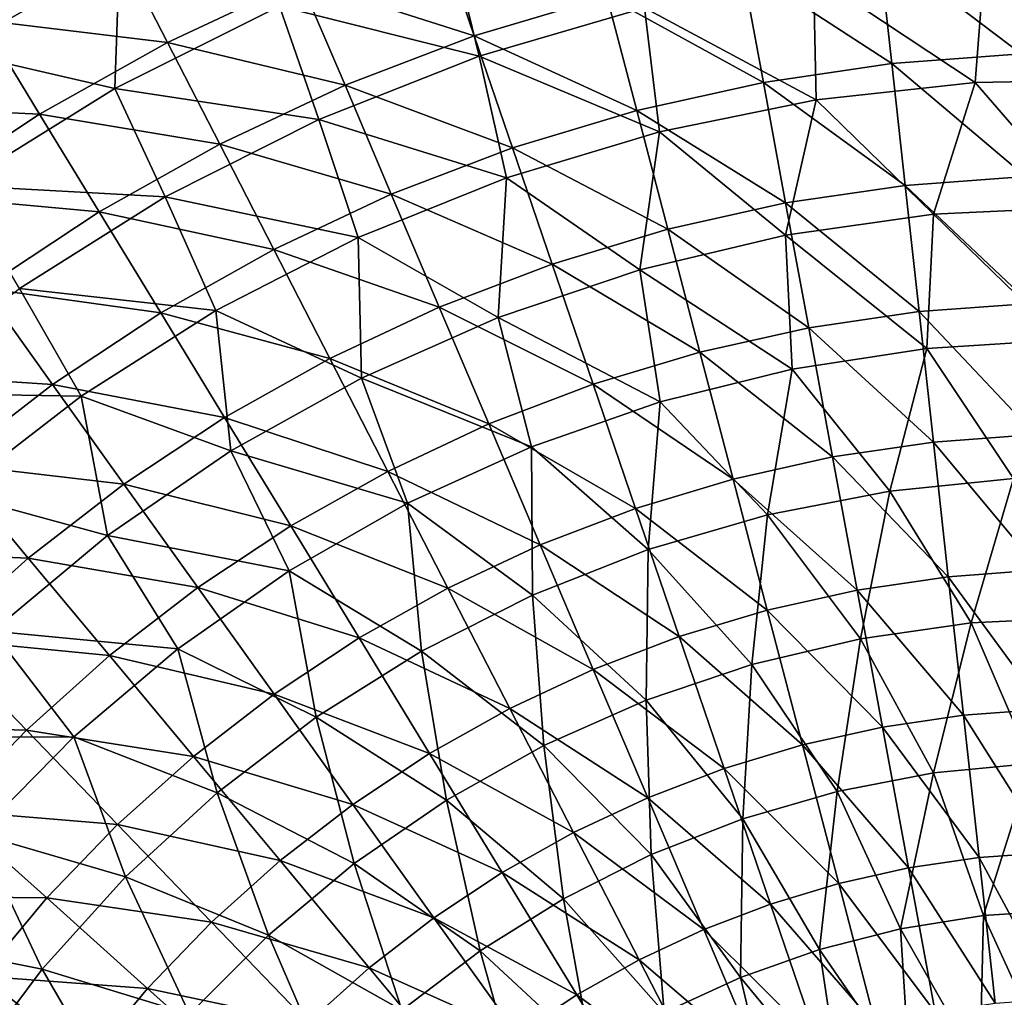
# Model space of a CAD drawing. Units: millimetres. Extents: x -210 to 210, y -210 to 210.
# Drawn here: x -69 to -5, y 54 to 117 of the extents above; entities that cross this region are included whole.
import ezdxf

# ---------------------------------------------------------------- set-up
doc = ezdxf.new("R2010")
doc.units = ezdxf.units.MM
doc.header["$LTSCALE"] = 52.148148
doc.layers.add('12', color=7, linetype='CONTINUOUS')
doc.layers.add('15', color=7, linetype='CONTINUOUS')

msp = doc.modelspace()

# ---------------------------------------------------------------- linework, layer by layer
at = {"layer": '12', "linetype": 'Continuous'}
for points in [[(-41.004, 121.985, 32.632), (-39.184, 114.467, 26.276), (-52.079, 117.684, 32.632), (-41.004, 121.985, 32.632)], [(-28.512, 117.58, 26.276), (-39.184, 114.467, 26.276), (-41.004, 121.985, 32.632), (-28.512, 117.58, 26.276)], [(-62.402, 120.969, 39.305), (-73.162, 114.782, 39.305), (-76.511, 121.123, 46.266), (-62.402, 120.969, 39.305)], [(-62.402, 120.969, 39.305), (-62.71, 112.38, 32.632), (-73.162, 114.782, 39.305), (-62.402, 120.969, 39.305)], [(-52.079, 117.684, 32.632), (-62.71, 112.38, 32.632), (-62.402, 120.969, 39.305), (-52.079, 117.684, 32.632)], [(-6.539, 120.811, 26.276), (-7.166, 112.769, 20.269), (-17.6, 119.701, 26.276), (-6.539, 120.811, 26.276)], [(3.154, 112.953, 20.269), (-7.166, 112.769, 20.269), (-6.539, 120.811, 26.276), (3.154, 112.953, 20.269)], [(4.576, 120.901, 26.276), (3.154, 112.953, 20.269), (-6.539, 120.811, 26.276), (4.576, 120.901, 26.276)], [(-17.6, 119.701, 26.276), (-17.425, 111.645, 20.269), (-28.512, 117.58, 26.276), (-17.6, 119.701, 26.276)], [(-7.166, 112.769, 20.269), (-17.425, 111.645, 20.269), (-17.6, 119.701, 26.276), (-7.166, 112.769, 20.269)], [(-52.079, 117.684, 32.632), (-49.524, 110.387, 26.276), (-62.71, 112.38, 32.632), (-52.079, 117.684, 32.632)], [(-39.184, 114.467, 26.276), (-49.524, 110.387, 26.276), (-52.079, 117.684, 32.632), (-39.184, 114.467, 26.276)], [(-28.512, 117.58, 26.276), (-27.54, 109.59, 20.269), (-39.184, 114.467, 26.276), (-28.512, 117.58, 26.276)], [(-17.425, 111.645, 20.269), (-27.54, 109.59, 20.269), (-28.512, 117.58, 26.276), (-17.425, 111.645, 20.269)], [(-62.71, 112.38, 32.632), (-72.807, 106.117, 32.632), (-73.162, 114.782, 39.305), (-62.71, 112.38, 32.632)], [(-39.184, 114.467, 26.276), (-37.424, 106.619, 20.269), (-49.524, 110.387, 26.276), (-39.184, 114.467, 26.276)], [(-27.54, 109.59, 20.269), (-37.424, 106.619, 20.269), (-39.184, 114.467, 26.276), (-27.54, 109.59, 20.269)], [(-7.166, 112.769, 20.269), (-9.837, 104.256, 14.644), (-17.425, 111.645, 20.269), (-7.166, 112.769, 20.269)], [(-0.19, 104.719, 14.644), (-9.837, 104.256, 14.644), (-7.166, 112.769, 20.269), (-0.19, 104.719, 14.644)], [(3.154, 112.953, 20.269), (-0.19, 104.719, 14.644), (-7.166, 112.769, 20.269), (3.154, 112.953, 20.269)], [(-62.71, 112.38, 32.632), (-59.447, 105.376, 26.276), (-72.807, 106.117, 32.632), (-62.71, 112.38, 32.632)], [(-49.524, 110.387, 26.276), (-59.447, 105.376, 26.276), (-62.71, 112.38, 32.632), (-49.524, 110.387, 26.276)], [(-17.425, 111.645, 20.269), (-19.401, 102.906, 14.644), (-27.54, 109.59, 20.269), (-17.425, 111.645, 20.269)], [(-9.837, 104.256, 14.644), (-19.401, 102.906, 14.644), (-17.425, 111.645, 20.269), (-9.837, 104.256, 14.644)], [(-49.524, 110.387, 26.276), (-46.997, 102.76, 20.269), (-59.447, 105.376, 26.276), (-49.524, 110.387, 26.276)], [(-37.424, 106.619, 20.269), (-46.997, 102.76, 20.269), (-49.524, 110.387, 26.276), (-37.424, 106.619, 20.269)], [(-27.54, 109.59, 20.269), (-28.8, 100.681, 14.644), (-37.424, 106.619, 20.269), (-27.54, 109.59, 20.269)], [(-19.401, 102.906, 14.644), (-28.8, 100.681, 14.644), (-27.54, 109.59, 20.269), (-19.401, 102.906, 14.644)], [(-37.424, 106.619, 20.269), (-37.953, 97.599, 14.644), (-46.997, 102.76, 20.269), (-37.424, 106.619, 20.269)], [(-28.8, 100.681, 14.644), (-37.953, 97.599, 14.644), (-37.424, 106.619, 20.269), (-28.8, 100.681, 14.644)], [(-59.447, 105.376, 26.276), (-68.868, 99.475, 26.276), (-72.807, 106.117, 32.632), (-59.447, 105.376, 26.276)], [(-59.447, 105.376, 26.276), (-56.177, 98.043, 20.269), (-68.868, 99.475, 26.276), (-59.447, 105.376, 26.276)], [(-46.997, 102.76, 20.269), (-56.177, 98.043, 20.269), (-59.447, 105.376, 26.276), (-46.997, 102.76, 20.269)], [(-0.19, 104.719, 14.644), (-1.495, 96.143, 9.435), (-9.837, 104.256, 14.644), (-0.19, 104.719, 14.644)], [(-9.837, 104.256, 14.644), (-10.272, 95.604, 9.435), (-19.401, 102.906, 14.644), (-9.837, 104.256, 14.644)], [(-1.495, 96.143, 9.435), (-10.272, 95.604, 9.435), (-9.837, 104.256, 14.644), (-1.495, 96.143, 9.435)], [(-46.997, 102.76, 20.269), (-46.784, 93.687, 14.644), (-56.177, 98.043, 20.269), (-46.997, 102.76, 20.269)], [(-37.953, 97.599, 14.644), (-46.784, 93.687, 14.644), (-46.997, 102.76, 20.269), (-37.953, 97.599, 14.644)], [(-19.401, 102.906, 14.644), (-18.963, 94.266, 9.435), (-28.8, 100.681, 14.644), (-19.401, 102.906, 14.644)], [(-10.272, 95.604, 9.435), (-18.963, 94.266, 9.435), (-19.401, 102.906, 14.644), (-10.272, 95.604, 9.435)], [(-28.8, 100.681, 14.644), (-27.495, 92.14, 9.435), (-37.953, 97.599, 14.644), (-28.8, 100.681, 14.644)], [(-18.963, 94.266, 9.435), (-27.495, 92.14, 9.435), (-28.8, 100.681, 14.644), (-18.963, 94.266, 9.435)], [(-68.868, 99.475, 26.276), (-64.889, 92.508, 20.269), (-77.707, 92.734, 26.276), (-68.868, 99.475, 26.276)], [(-56.177, 98.043, 20.269), (-64.889, 92.508, 20.269), (-68.868, 99.475, 26.276), (-56.177, 98.043, 20.269)], [(-56.177, 98.043, 20.269), (-55.217, 88.978, 14.644), (-64.889, 92.508, 20.269), (-56.177, 98.043, 20.269)], [(-46.784, 93.687, 14.644), (-55.217, 88.978, 14.644), (-56.177, 98.043, 20.269), (-46.784, 93.687, 14.644)], [(-37.953, 97.599, 14.644), (-35.798, 89.242, 9.435), (-46.784, 93.687, 14.644), (-37.953, 97.599, 14.644)], [(-27.495, 92.14, 9.435), (-35.798, 89.242, 9.435), (-37.953, 97.599, 14.644), (-27.495, 92.14, 9.435)], [(-1.495, 96.143, 9.435), (-4.681, 87.192, 4.662), (-10.272, 95.604, 9.435), (-1.495, 96.143, 9.435)], [(-10.272, 95.604, 9.435), (-12.672, 86.393, 4.662), (-18.963, 94.266, 9.435), (-10.272, 95.604, 9.435)], [(-4.681, 87.192, 4.662), (-12.672, 86.393, 4.662), (-10.272, 95.604, 9.435), (-4.681, 87.192, 4.662)], [(-18.963, 94.266, 9.435), (-20.556, 84.863, 4.662), (-27.495, 92.14, 9.435), (-18.963, 94.266, 9.435)], [(-12.672, 86.393, 4.662), (-20.556, 84.863, 4.662), (-18.963, 94.266, 9.435), (-12.672, 86.393, 4.662)], [(-46.784, 93.687, 14.644), (-43.801, 85.599, 9.435), (-55.217, 88.978, 14.644), (-46.784, 93.687, 14.644)], [(-35.798, 89.242, 9.435), (-43.801, 85.599, 9.435), (-46.784, 93.687, 14.644), (-35.798, 89.242, 9.435)], [(-64.889, 92.508, 20.269), (-73.059, 86.201, 20.269), (-77.707, 92.734, 26.276), (-64.889, 92.508, 20.269)], [(-64.889, 92.508, 20.269), (-63.18, 83.512, 14.644), (-73.059, 86.201, 20.269), (-64.889, 92.508, 20.269)], [(-55.217, 88.978, 14.644), (-63.18, 83.512, 14.644), (-64.889, 92.508, 20.269), (-55.217, 88.978, 14.644)], [(-27.495, 92.14, 9.435), (-28.266, 82.616, 4.662), (-35.798, 89.242, 9.435), (-27.495, 92.14, 9.435)], [(-20.556, 84.863, 4.662), (-28.266, 82.616, 4.662), (-27.495, 92.14, 9.435), (-20.556, 84.863, 4.662)], [(-35.798, 89.242, 9.435), (-35.737, 79.669, 4.662), (-43.801, 85.599, 9.435), (-35.798, 89.242, 9.435)], [(-28.266, 82.616, 4.662), (-35.737, 79.669, 4.662), (-35.798, 89.242, 9.435), (-28.266, 82.616, 4.662)], [(-55.217, 88.978, 14.644), (-51.438, 81.239, 9.435), (-63.18, 83.512, 14.644), (-55.217, 88.978, 14.644)], [(-43.801, 85.599, 9.435), (-51.438, 81.239, 9.435), (-55.217, 88.978, 14.644), (-43.801, 85.599, 9.435)], [(-4.681, 87.192, 4.662), (-7.408, 77.875, 0.342), (-12.672, 86.393, 4.662), (-4.681, 87.192, 4.662)], [(-0.202, 78.226, 0.342), (-7.408, 77.875, 0.342), (-4.681, 87.192, 4.662), (-0.202, 78.226, 0.342)], [(-63.18, 83.512, 14.644), (-70.606, 77.336, 14.644), (-73.059, 86.201, 20.269), (-63.18, 83.512, 14.644)], [(-12.672, 86.393, 4.662), (-14.552, 76.861, 0.342), (-20.556, 84.863, 4.662), (-12.672, 86.393, 4.662)], [(-7.408, 77.875, 0.342), (-14.552, 76.861, 0.342), (-12.672, 86.393, 4.662), (-7.408, 77.875, 0.342)], [(-43.801, 85.599, 9.435), (-42.905, 76.049, 4.662), (-51.438, 81.239, 9.435), (-43.801, 85.599, 9.435)], [(-35.737, 79.669, 4.662), (-42.905, 76.049, 4.662), (-43.801, 85.599, 9.435), (-35.737, 79.669, 4.662)], [(-20.556, 84.863, 4.662), (-21.571, 75.194, 0.342), (-28.266, 82.616, 4.662), (-20.556, 84.863, 4.662)], [(-14.552, 76.861, 0.342), (-21.571, 75.194, 0.342), (-20.556, 84.863, 4.662), (-14.552, 76.861, 0.342)], [(-63.18, 83.512, 14.644), (-58.645, 76.2, 9.435), (-70.606, 77.336, 14.644), (-63.18, 83.512, 14.644)], [(-51.438, 81.239, 9.435), (-58.645, 76.2, 9.435), (-63.18, 83.512, 14.644), (-51.438, 81.239, 9.435)], [(-28.266, 82.616, 4.662), (-28.407, 72.887, 0.342), (-35.737, 79.669, 4.662), (-28.266, 82.616, 4.662)], [(-21.571, 75.194, 0.342), (-28.407, 72.887, 0.342), (-28.266, 82.616, 4.662), (-21.571, 75.194, 0.342)], [(-51.438, 81.239, 9.435), (-49.711, 71.785, 4.662), (-58.645, 76.2, 9.435), (-51.438, 81.239, 9.435)], [(-42.905, 76.049, 4.662), (-49.711, 71.785, 4.662), (-51.438, 81.239, 9.435), (-42.905, 76.049, 4.662)], [(-35.737, 79.669, 4.662), (-35.001, 69.959, 0.342), (-42.905, 76.049, 4.662), (-35.737, 79.669, 4.662)], [(-28.407, 72.887, 0.342), (-35.001, 69.959, 0.342), (-35.737, 79.669, 4.662), (-28.407, 72.887, 0.342)], [(-0.202, 78.226, 0.342), (-3.525, 68.811, -3.508), (-7.408, 77.875, 0.342), (-0.202, 78.226, 0.342)], [(-7.408, 77.875, 0.342), (-9.838, 68.195, -3.508), (-14.552, 76.861, 0.342), (-7.408, 77.875, 0.342)], [(-3.525, 68.811, -3.508), (-9.838, 68.195, -3.508), (-7.408, 77.875, 0.342), (-3.525, 68.811, -3.508)], [(-70.606, 77.336, 14.644), (-65.361, 70.524, 9.435), (-77.431, 70.502, 14.644), (-70.606, 77.336, 14.644)], [(-58.645, 76.2, 9.435), (-65.361, 70.524, 9.435), (-70.606, 77.336, 14.644), (-58.645, 76.2, 9.435)], [(-14.552, 76.861, 0.342), (-16.068, 67.001, -3.508), (-21.571, 75.194, 0.342), (-14.552, 76.861, 0.342)], [(-9.838, 68.195, -3.508), (-16.068, 67.001, -3.508), (-14.552, 76.861, 0.342), (-9.838, 68.195, -3.508)], [(-58.645, 76.2, 9.435), (-56.096, 66.915, 4.662), (-65.361, 70.524, 9.435), (-58.645, 76.2, 9.435)], [(-49.711, 71.785, 4.662), (-56.096, 66.915, 4.662), (-58.645, 76.2, 9.435), (-49.711, 71.785, 4.662)], [(-42.905, 76.049, 4.662), (-41.298, 66.437, 0.342), (-49.711, 71.785, 4.662), (-42.905, 76.049, 4.662)], [(-35.001, 69.959, 0.342), (-41.298, 66.437, 0.342), (-42.905, 76.049, 4.662), (-35.001, 69.959, 0.342)], [(-21.571, 75.194, 0.342), (-22.161, 65.24, -3.508), (-28.407, 72.887, 0.342), (-21.571, 75.194, 0.342)], [(-16.068, 67.001, -3.508), (-22.161, 65.24, -3.508), (-21.571, 75.194, 0.342), (-16.068, 67.001, -3.508)], [(-28.407, 72.887, 0.342), (-28.067, 62.925, -3.508), (-35.001, 69.959, 0.342), (-28.407, 72.887, 0.342)], [(-22.161, 65.24, -3.508), (-28.067, 62.925, -3.508), (-28.407, 72.887, 0.342), (-22.161, 65.24, -3.508)], [(-49.711, 71.785, 4.662), (-47.243, 62.35, 0.342), (-56.096, 66.915, 4.662), (-49.711, 71.785, 4.662)], [(-41.298, 66.437, 0.342), (-47.243, 62.35, 0.342), (-49.711, 71.785, 4.662), (-41.298, 66.437, 0.342)], [(-65.361, 70.524, 9.435), (-71.531, 64.258, 9.435), (-77.431, 70.502, 14.644), (-65.361, 70.524, 9.435)], [(-65.361, 70.524, 9.435), (-62.006, 61.478, 4.662), (-71.531, 64.258, 9.435), (-65.361, 70.524, 9.435)], [(-56.096, 66.915, 4.662), (-62.006, 61.478, 4.662), (-65.361, 70.524, 9.435), (-56.096, 66.915, 4.662)], [(-35.001, 69.959, 0.342), (-33.735, 60.077, -3.508), (-41.298, 66.437, 0.342), (-35.001, 69.959, 0.342)], [(-28.067, 62.925, -3.508), (-33.735, 60.077, -3.508), (-35.001, 69.959, 0.342), (-28.067, 62.925, -3.508)], [(-3.525, 68.811, -3.508), (-6.623, 58.983, -6.875), (-9.838, 68.195, -3.508), (-3.525, 68.811, -3.508)], [(-1.223, 59.341, -6.875), (-6.623, 58.983, -6.875), (-3.525, 68.811, -3.508), (-1.223, 59.341, -6.875)], [(-9.838, 68.195, -3.508), (-11.969, 58.134, -6.875), (-16.068, 67.001, -3.508), (-9.838, 68.195, -3.508)], [(-6.623, 58.983, -6.875), (-11.969, 58.134, -6.875), (-9.838, 68.195, -3.508), (-6.623, 58.983, -6.875)], [(-56.096, 66.915, 4.662), (-52.787, 57.732, 0.342), (-62.006, 61.478, 4.662), (-56.096, 66.915, 4.662)], [(-47.243, 62.35, 0.342), (-52.787, 57.732, 0.342), (-56.096, 66.915, 4.662), (-47.243, 62.35, 0.342)], [(-16.068, 67.001, -3.508), (-17.215, 56.802, -6.875), (-22.161, 65.24, -3.508), (-16.068, 67.001, -3.508)], [(-11.969, 58.134, -6.875), (-17.215, 56.802, -6.875), (-16.068, 67.001, -3.508), (-11.969, 58.134, -6.875)], [(-41.298, 66.437, 0.342), (-39.117, 56.72, -3.508), (-47.243, 62.35, 0.342), (-41.298, 66.437, 0.342)], [(-33.735, 60.077, -3.508), (-39.117, 56.72, -3.508), (-41.298, 66.437, 0.342), (-33.735, 60.077, -3.508)], [(-22.161, 65.24, -3.508), (-22.318, 54.998, -6.875), (-28.067, 62.925, -3.508), (-22.161, 65.24, -3.508)], [(-17.215, 56.802, -6.875), (-22.318, 54.998, -6.875), (-22.161, 65.24, -3.508), (-17.215, 56.802, -6.875)], [(-71.531, 64.258, 9.435), (-67.392, 55.521, 4.662), (-77.102, 57.454, 9.435), (-71.531, 64.258, 9.435)], [(-62.006, 61.478, 4.662), (-67.392, 55.521, 4.662), (-71.531, 64.258, 9.435), (-62.006, 61.478, 4.662)], [(-47.243, 62.35, 0.342), (-44.167, 52.883, -3.508), (-52.787, 57.732, 0.342), (-47.243, 62.35, 0.342)], [(-39.117, 56.72, -3.508), (-44.167, 52.883, -3.508), (-47.243, 62.35, 0.342), (-39.117, 56.72, -3.508)], [(-28.067, 62.925, -3.508), (-27.236, 52.736, -6.875), (-33.735, 60.077, -3.508), (-28.067, 62.925, -3.508)], [(-22.318, 54.998, -6.875), (-27.236, 52.736, -6.875), (-28.067, 62.925, -3.508), (-22.318, 54.998, -6.875)], [(-62.006, 61.478, 4.662), (-57.881, 52.623, 0.342), (-67.392, 55.521, 4.662), (-62.006, 61.478, 4.662)], [(-52.787, 57.732, 0.342), (-57.881, 52.623, 0.342), (-62.006, 61.478, 4.662), (-52.787, 57.732, 0.342)], [(-33.735, 60.077, -3.508), (-31.927, 50.036, -6.875), (-39.117, 56.72, -3.508), (-33.735, 60.077, -3.508)], [(-27.236, 52.736, -6.875), (-31.927, 50.036, -6.875), (-33.735, 60.077, -3.508), (-27.236, 52.736, -6.875)], [(-1.223, 59.341, -6.875), (-2.284, 49.546, -9.746), (-6.623, 58.983, -6.875), (-1.223, 59.341, -6.875)], [(-6.623, 58.983, -6.875), (-6.845, 49.124, -9.746), (-11.969, 58.134, -6.875), (-6.623, 58.983, -6.875)], [(-2.284, 49.546, -9.746), (-6.845, 49.124, -9.746), (-6.623, 58.983, -6.875), (-2.284, 49.546, -9.746)], [(-11.969, 58.134, -6.875), (-11.347, 48.283, -9.746), (-17.215, 56.802, -6.875), (-11.969, 58.134, -6.875)], [(-6.845, 49.124, -9.746), (-11.347, 48.283, -9.746), (-11.969, 58.134, -6.875), (-6.845, 49.124, -9.746)], [(-67.392, 55.521, 4.662), (-72.208, 49.094, 4.662), (-77.102, 57.454, 9.435), (-67.392, 55.521, 4.662)], [(-52.787, 57.732, 0.342), (-48.843, 48.597, -3.508), (-57.881, 52.623, 0.342), (-52.787, 57.732, 0.342)], [(-44.167, 52.883, -3.508), (-48.843, 48.597, -3.508), (-52.787, 57.732, 0.342), (-44.167, 52.883, -3.508)], [(-39.117, 56.72, -3.508), (-36.352, 46.919, -6.875), (-44.167, 52.883, -3.508), (-39.117, 56.72, -3.508)], [(-31.927, 50.036, -6.875), (-36.352, 46.919, -6.875), (-39.117, 56.72, -3.508), (-31.927, 50.036, -6.875)], [(-17.215, 56.802, -6.875), (-15.753, 47.031, -9.746), (-22.318, 54.998, -6.875), (-17.215, 56.802, -6.875)], [(-11.347, 48.283, -9.746), (-15.753, 47.031, -9.746), (-17.215, 56.802, -6.875), (-11.347, 48.283, -9.746)], [(-67.392, 55.521, 4.662), (-62.483, 47.066, 0.342), (-72.208, 49.094, 4.662), (-67.392, 55.521, 4.662)], [(-57.881, 52.623, 0.342), (-62.483, 47.066, 0.342), (-67.392, 55.521, 4.662), (-57.881, 52.623, 0.342)], [(-22.318, 54.998, -6.875), (-20.024, 45.377, -9.746), (-27.236, 52.736, -6.875), (-22.318, 54.998, -6.875)], [(-15.753, 47.031, -9.746), (-20.024, 45.377, -9.746), (-22.318, 54.998, -6.875), (-15.753, 47.031, -9.746)]]:
    msp.add_3dface(points, dxfattribs=at)
at = {"layer": '15', "linetype": 'Continuous'}
for points in [[(-50.728, 119.372, 48.653), (-39.497, 115.775, 41.936), (-41.879, 122.757, 48.653), (-50.728, 119.372, 48.653)], [(-39.497, 115.775, 41.936), (-30.94, 118.349, 41.936), (-41.879, 122.757, 48.653), (-39.497, 115.775, 41.936)], [(-71.274, 116.787, 55.69), (-62.559, 121.679, 55.69), (-74.847, 122.642, 63.016), (-71.274, 116.787, 55.69)], [(-13.379, 121.593, 41.936), (-4.188, 114.606, 35.569), (-4.468, 122.245, 41.936), (-13.379, 121.593, 41.936)], [(-71.274, 116.787, 55.69), (-59.306, 115.351, 48.653), (-62.559, 121.679, 55.69), (-71.274, 116.787, 55.69)], [(-59.306, 115.351, 48.653), (-50.728, 119.372, 48.653), (-62.559, 121.679, 55.69), (-59.306, 115.351, 48.653)], [(-22.219, 120.292, 41.936), (-12.543, 113.994, 35.569), (-13.379, 121.593, 41.936), (-22.219, 120.292, 41.936)], [(-12.543, 113.994, 35.569), (-4.188, 114.606, 35.569), (-13.379, 121.593, 41.936), (-12.543, 113.994, 35.569)], [(-30.94, 118.349, 41.936), (-20.831, 112.775, 35.569), (-22.219, 120.292, 41.936), (-30.94, 118.349, 41.936)], [(-20.831, 112.775, 35.569), (-12.543, 113.994, 35.569), (-22.219, 120.292, 41.936), (-20.831, 112.775, 35.569)], [(-59.306, 115.351, 48.653), (-47.842, 112.583, 41.936), (-50.728, 119.372, 48.653), (-59.306, 115.351, 48.653)], [(-47.842, 112.583, 41.936), (-39.497, 115.775, 41.936), (-50.728, 119.372, 48.653), (-47.842, 112.583, 41.936)], [(-39.497, 115.775, 41.936), (-29.007, 110.953, 35.569), (-30.94, 118.349, 41.936), (-39.497, 115.775, 41.936)], [(-29.007, 110.953, 35.569), (-20.831, 112.775, 35.569), (-30.94, 118.349, 41.936), (-29.007, 110.953, 35.569)], [(-79.609, 111.273, 55.69), (-67.568, 110.714, 48.653), (-71.274, 116.787, 55.69), (-79.609, 111.273, 55.69)], [(-67.568, 110.714, 48.653), (-59.306, 115.351, 48.653), (-71.274, 116.787, 55.69), (-67.568, 110.714, 48.653)], [(-47.842, 112.583, 41.936), (-37.029, 108.54, 35.569), (-39.497, 115.775, 41.936), (-47.842, 112.583, 41.936)], [(-37.029, 108.54, 35.569), (-29.007, 110.953, 35.569), (-39.497, 115.775, 41.936), (-37.029, 108.54, 35.569)], [(-67.568, 110.714, 48.653), (-55.933, 108.79, 41.936), (-59.306, 115.351, 48.653), (-67.568, 110.714, 48.653)], [(-55.933, 108.79, 41.936), (-47.842, 112.583, 41.936), (-59.306, 115.351, 48.653), (-55.933, 108.79, 41.936)], [(-12.543, 113.994, 35.569), (-3.899, 106.695, 29.582), (-4.188, 114.606, 35.569), (-12.543, 113.994, 35.569)], [(-20.831, 112.775, 35.569), (-11.677, 106.126, 29.582), (-12.543, 113.994, 35.569), (-20.831, 112.775, 35.569)], [(-11.677, 106.126, 29.582), (-3.899, 106.695, 29.582), (-12.543, 113.994, 35.569), (-11.677, 106.126, 29.582)], [(-55.933, 108.79, 41.936), (-44.853, 105.548, 35.569), (-47.842, 112.583, 41.936), (-55.933, 108.79, 41.936)], [(-44.853, 105.548, 35.569), (-37.029, 108.54, 35.569), (-47.842, 112.583, 41.936), (-44.853, 105.548, 35.569)], [(-29.007, 110.953, 35.569), (-19.393, 104.99, 29.582), (-20.831, 112.775, 35.569), (-29.007, 110.953, 35.569)], [(-19.393, 104.99, 29.582), (-11.677, 106.126, 29.582), (-20.831, 112.775, 35.569), (-19.393, 104.99, 29.582)], [(-75.469, 105.487, 48.653), (-67.568, 110.714, 48.653), (-79.609, 111.273, 55.69), (-75.469, 105.487, 48.653)], [(-75.469, 105.487, 48.653), (-63.725, 104.417, 41.936), (-67.568, 110.714, 48.653), (-75.469, 105.487, 48.653)], [(-63.725, 104.417, 41.936), (-55.933, 108.79, 41.936), (-67.568, 110.714, 48.653), (-63.725, 104.417, 41.936)], [(-37.029, 108.54, 35.569), (-27.005, 103.294, 29.582), (-29.007, 110.953, 35.569), (-37.029, 108.54, 35.569)], [(-27.005, 103.294, 29.582), (-19.393, 104.99, 29.582), (-29.007, 110.953, 35.569), (-27.005, 103.294, 29.582)], [(-63.725, 104.417, 41.936), (-52.438, 101.992, 35.569), (-55.933, 108.79, 41.936), (-63.725, 104.417, 41.936)], [(-52.438, 101.992, 35.569), (-44.853, 105.548, 35.569), (-55.933, 108.79, 41.936), (-52.438, 101.992, 35.569)], [(-44.853, 105.548, 35.569), (-34.473, 101.048, 29.582), (-37.029, 108.54, 35.569), (-44.853, 105.548, 35.569)], [(-34.473, 101.048, 29.582), (-27.005, 103.294, 29.582), (-37.029, 108.54, 35.569), (-34.473, 101.048, 29.582)], [(-11.677, 106.126, 29.582), (-3.6, 98.506, 24.007), (-3.899, 106.695, 29.582), (-11.677, 106.126, 29.582)], [(-52.438, 101.992, 35.569), (-41.757, 98.262, 29.582), (-44.853, 105.548, 35.569), (-52.438, 101.992, 35.569)], [(-41.757, 98.262, 29.582), (-34.473, 101.048, 29.582), (-44.853, 105.548, 35.569), (-41.757, 98.262, 29.582)], [(-19.393, 104.99, 29.582), (-10.781, 97.981, 24.007), (-11.677, 106.126, 29.582), (-19.393, 104.99, 29.582)], [(-10.781, 97.981, 24.007), (-3.6, 98.506, 24.007), (-11.677, 106.126, 29.582), (-10.781, 97.981, 24.007)], [(-71.177, 99.487, 41.936), (-63.725, 104.417, 41.936), (-75.469, 105.487, 48.653), (-71.177, 99.487, 41.936)], [(-27.005, 103.294, 29.582), (-17.904, 96.932, 24.007), (-19.393, 104.99, 29.582), (-27.005, 103.294, 29.582)], [(-17.904, 96.932, 24.007), (-10.781, 97.981, 24.007), (-19.393, 104.99, 29.582), (-17.904, 96.932, 24.007)], [(-71.177, 99.487, 41.936), (-59.743, 97.892, 35.569), (-63.725, 104.417, 41.936), (-71.177, 99.487, 41.936)], [(-59.743, 97.892, 35.569), (-52.438, 101.992, 35.569), (-63.725, 104.417, 41.936), (-59.743, 97.892, 35.569)], [(-34.473, 101.048, 29.582), (-24.932, 95.367, 24.007), (-27.005, 103.294, 29.582), (-34.473, 101.048, 29.582)], [(-24.932, 95.367, 24.007), (-17.904, 96.932, 24.007), (-27.005, 103.294, 29.582), (-24.932, 95.367, 24.007)], [(-59.743, 97.892, 35.569), (-48.818, 94.952, 29.582), (-52.438, 101.992, 35.569), (-59.743, 97.892, 35.569)], [(-48.818, 94.952, 29.582), (-41.757, 98.262, 29.582), (-52.438, 101.992, 35.569), (-48.818, 94.952, 29.582)], [(-41.757, 98.262, 29.582), (-31.827, 93.293, 24.007), (-34.473, 101.048, 29.582), (-41.757, 98.262, 29.582)], [(-31.827, 93.293, 24.007), (-24.932, 95.367, 24.007), (-34.473, 101.048, 29.582), (-31.827, 93.293, 24.007)], [(-78.249, 94.026, 41.936), (-66.729, 93.27, 35.569), (-71.177, 99.487, 41.936), (-78.249, 94.026, 41.936)], [(-66.729, 93.27, 35.569), (-59.743, 97.892, 35.569), (-71.177, 99.487, 41.936), (-66.729, 93.27, 35.569)], [(-48.818, 94.952, 29.582), (-38.552, 90.721, 24.007), (-41.757, 98.262, 29.582), (-48.818, 94.952, 29.582)], [(-38.552, 90.721, 24.007), (-31.827, 93.293, 24.007), (-41.757, 98.262, 29.582), (-38.552, 90.721, 24.007)], [(-17.904, 96.932, 24.007), (-9.854, 89.557, 18.873), (-10.781, 97.981, 24.007), (-17.904, 96.932, 24.007)], [(-10.781, 97.981, 24.007), (-3.291, 90.037, 18.873), (-3.6, 98.506, 24.007), (-10.781, 97.981, 24.007)], [(-9.854, 89.557, 18.873), (-3.291, 90.037, 18.873), (-10.781, 97.981, 24.007), (-9.854, 89.557, 18.873)], [(-66.729, 93.27, 35.569), (-55.619, 91.135, 29.582), (-59.743, 97.892, 35.569), (-66.729, 93.27, 35.569)], [(-55.619, 91.135, 29.582), (-48.818, 94.952, 29.582), (-59.743, 97.892, 35.569), (-55.619, 91.135, 29.582)], [(-24.932, 95.367, 24.007), (-16.365, 88.599, 18.873), (-17.904, 96.932, 24.007), (-24.932, 95.367, 24.007)], [(-16.365, 88.599, 18.873), (-9.854, 89.557, 18.873), (-17.904, 96.932, 24.007), (-16.365, 88.599, 18.873)], [(-31.827, 93.293, 24.007), (-22.789, 87.168, 18.873), (-24.932, 95.367, 24.007), (-31.827, 93.293, 24.007)], [(-22.789, 87.168, 18.873), (-16.365, 88.599, 18.873), (-24.932, 95.367, 24.007), (-22.789, 87.168, 18.873)], [(-55.619, 91.135, 29.582), (-45.071, 87.664, 24.007), (-48.818, 94.952, 29.582), (-55.619, 91.135, 29.582)], [(-45.071, 87.664, 24.007), (-38.552, 90.721, 24.007), (-48.818, 94.952, 29.582), (-45.071, 87.664, 24.007)], [(-73.359, 88.15, 35.569), (-66.729, 93.27, 35.569), (-78.249, 94.026, 41.936), (-73.359, 88.15, 35.569)], [(-73.359, 88.15, 35.569), (-62.123, 86.832, 29.582), (-66.729, 93.27, 35.569), (-73.359, 88.15, 35.569)], [(-62.123, 86.832, 29.582), (-55.619, 91.135, 29.582), (-66.729, 93.27, 35.569), (-62.123, 86.832, 29.582)], [(-38.552, 90.721, 24.007), (-29.091, 85.272, 18.873), (-31.827, 93.293, 24.007), (-38.552, 90.721, 24.007)], [(-29.091, 85.272, 18.873), (-22.789, 87.168, 18.873), (-31.827, 93.293, 24.007), (-29.091, 85.272, 18.873)], [(-62.123, 86.832, 29.582), (-51.35, 84.141, 24.007), (-55.619, 91.135, 29.582), (-62.123, 86.832, 29.582)], [(-51.35, 84.141, 24.007), (-45.071, 87.664, 24.007), (-55.619, 91.135, 29.582), (-51.35, 84.141, 24.007)], [(-45.071, 87.664, 24.007), (-35.238, 82.921, 18.873), (-38.552, 90.721, 24.007), (-45.071, 87.664, 24.007)], [(-35.238, 82.921, 18.873), (-29.091, 85.272, 18.873), (-38.552, 90.721, 24.007), (-35.238, 82.921, 18.873)], [(-9.854, 89.557, 18.873), (-2.971, 81.298, 14.197), (-3.291, 90.037, 18.873), (-9.854, 89.557, 18.873)], [(-16.365, 88.599, 18.873), (-8.898, 80.864, 14.197), (-9.854, 89.557, 18.873), (-16.365, 88.599, 18.873)], [(-8.898, 80.864, 14.197), (-2.971, 81.298, 14.197), (-9.854, 89.557, 18.873), (-8.898, 80.864, 14.197)], [(-22.789, 87.168, 18.873), (-14.777, 79.999, 14.197), (-16.365, 88.599, 18.873), (-22.789, 87.168, 18.873)], [(-14.777, 79.999, 14.197), (-8.898, 80.864, 14.197), (-16.365, 88.599, 18.873), (-14.777, 79.999, 14.197)], [(-79.598, 82.56, 35.569), (-68.295, 82.065, 29.582), (-73.359, 88.15, 35.569), (-79.598, 82.56, 35.569)], [(-68.295, 82.065, 29.582), (-62.123, 86.832, 29.582), (-73.359, 88.15, 35.569), (-68.295, 82.065, 29.582)], [(-51.35, 84.141, 24.007), (-41.196, 80.128, 18.873), (-45.071, 87.664, 24.007), (-51.35, 84.141, 24.007)], [(-41.196, 80.128, 18.873), (-35.238, 82.921, 18.873), (-45.071, 87.664, 24.007), (-41.196, 80.128, 18.873)], [(-29.091, 85.272, 18.873), (-20.577, 78.707, 14.197), (-22.789, 87.168, 18.873), (-29.091, 85.272, 18.873)], [(-20.577, 78.707, 14.197), (-14.777, 79.999, 14.197), (-22.789, 87.168, 18.873), (-20.577, 78.707, 14.197)], [(-68.295, 82.065, 29.582), (-57.355, 80.168, 24.007), (-62.123, 86.832, 29.582), (-68.295, 82.065, 29.582)], [(-57.355, 80.168, 24.007), (-51.35, 84.141, 24.007), (-62.123, 86.832, 29.582), (-57.355, 80.168, 24.007)], [(-35.238, 82.921, 18.873), (-26.267, 76.995, 14.197), (-29.091, 85.272, 18.873), (-35.238, 82.921, 18.873)], [(-26.267, 76.995, 14.197), (-20.577, 78.707, 14.197), (-29.091, 85.272, 18.873), (-26.267, 76.995, 14.197)], [(-57.355, 80.168, 24.007), (-46.935, 76.907, 18.873), (-51.35, 84.141, 24.007), (-57.355, 80.168, 24.007)], [(-46.935, 76.907, 18.873), (-41.196, 80.128, 18.873), (-51.35, 84.141, 24.007), (-46.935, 76.907, 18.873)], [(-41.196, 80.128, 18.873), (-31.817, 74.872, 14.197), (-35.238, 82.921, 18.873), (-41.196, 80.128, 18.873)], [(-31.817, 74.872, 14.197), (-26.267, 76.995, 14.197), (-35.238, 82.921, 18.873), (-31.817, 74.872, 14.197)], [(-74.104, 76.861, 29.582), (-68.295, 82.065, 29.582), (-79.598, 82.56, 35.569), (-74.104, 76.861, 29.582)], [(-74.104, 76.861, 29.582), (-63.054, 75.767, 24.007), (-68.295, 82.065, 29.582), (-74.104, 76.861, 29.582)], [(-63.054, 75.767, 24.007), (-57.355, 80.168, 24.007), (-68.295, 82.065, 29.582), (-63.054, 75.767, 24.007)], [(-14.777, 79.999, 14.197), (-7.913, 71.917, 9.994), (-8.898, 80.864, 14.197), (-14.777, 79.999, 14.197)], [(-8.898, 80.864, 14.197), (-2.642, 72.303, 9.994), (-2.971, 81.298, 14.197), (-8.898, 80.864, 14.197)], [(-7.913, 71.917, 9.994), (-2.642, 72.303, 9.994), (-8.898, 80.864, 14.197), (-7.913, 71.917, 9.994)], [(-63.054, 75.767, 24.007), (-52.424, 73.275, 18.873), (-57.355, 80.168, 24.007), (-63.054, 75.767, 24.007)], [(-52.424, 73.275, 18.873), (-46.935, 76.907, 18.873), (-57.355, 80.168, 24.007), (-52.424, 73.275, 18.873)], [(-46.935, 76.907, 18.873), (-37.198, 72.35, 14.197), (-41.196, 80.128, 18.873), (-46.935, 76.907, 18.873)], [(-37.198, 72.35, 14.197), (-31.817, 74.872, 14.197), (-41.196, 80.128, 18.873), (-37.198, 72.35, 14.197)], [(-20.577, 78.707, 14.197), (-13.142, 71.147, 9.994), (-14.777, 79.999, 14.197), (-20.577, 78.707, 14.197)], [(-13.142, 71.147, 9.994), (-7.913, 71.917, 9.994), (-14.777, 79.999, 14.197), (-13.142, 71.147, 9.994)], [(-26.267, 76.995, 14.197), (-18.3, 69.998, 9.994), (-20.577, 78.707, 14.197), (-26.267, 76.995, 14.197)], [(-18.3, 69.998, 9.994), (-13.142, 71.147, 9.994), (-20.577, 78.707, 14.197), (-18.3, 69.998, 9.994)], [(-31.817, 74.872, 14.197), (-23.361, 68.476, 9.994), (-26.267, 76.995, 14.197), (-31.817, 74.872, 14.197)], [(-23.361, 68.476, 9.994), (-18.3, 69.998, 9.994), (-26.267, 76.995, 14.197), (-23.361, 68.476, 9.994)], [(-79.516, 71.247, 29.582), (-68.416, 70.962, 24.007), (-74.104, 76.861, 29.582), (-79.516, 71.247, 29.582)], [(-68.416, 70.962, 24.007), (-63.054, 75.767, 24.007), (-74.104, 76.861, 29.582), (-68.416, 70.962, 24.007)], [(-52.424, 73.275, 18.873), (-42.38, 69.441, 14.197), (-46.935, 76.907, 18.873), (-52.424, 73.275, 18.873)], [(-42.38, 69.441, 14.197), (-37.198, 72.35, 14.197), (-46.935, 76.907, 18.873), (-42.38, 69.441, 14.197)], [(-68.416, 70.962, 24.007), (-57.633, 69.253, 18.873), (-63.054, 75.767, 24.007), (-68.416, 70.962, 24.007)], [(-57.633, 69.253, 18.873), (-52.424, 73.275, 18.873), (-63.054, 75.767, 24.007), (-57.633, 69.253, 18.873)], [(-37.198, 72.35, 14.197), (-28.297, 66.588, 9.994), (-31.817, 74.872, 14.197), (-37.198, 72.35, 14.197)], [(-28.297, 66.588, 9.994), (-23.361, 68.476, 9.994), (-31.817, 74.872, 14.197), (-28.297, 66.588, 9.994)], [(-57.633, 69.253, 18.873), (-47.335, 66.163, 14.197), (-52.424, 73.275, 18.873), (-57.633, 69.253, 18.873)], [(-47.335, 66.163, 14.197), (-42.38, 69.441, 14.197), (-52.424, 73.275, 18.873), (-47.335, 66.163, 14.197)], [(-42.38, 69.441, 14.197), (-33.082, 64.345, 9.994), (-37.198, 72.35, 14.197), (-42.38, 69.441, 14.197)], [(-33.082, 64.345, 9.994), (-28.297, 66.588, 9.994), (-37.198, 72.35, 14.197), (-33.082, 64.345, 9.994)], [(-13.142, 71.147, 9.994), (-6.902, 62.731, 6.279), (-7.913, 71.917, 9.994), (-13.142, 71.147, 9.994)], [(-7.913, 71.917, 9.994), (-2.305, 63.067, 6.279), (-2.642, 72.303, 9.994), (-7.913, 71.917, 9.994)], [(-6.902, 62.731, 6.279), (-2.305, 63.067, 6.279), (-7.913, 71.917, 9.994), (-6.902, 62.731, 6.279)], [(-73.414, 65.779, 24.007), (-68.416, 70.962, 24.007), (-79.516, 71.247, 29.582), (-73.414, 65.779, 24.007)], [(-73.414, 65.779, 24.007), (-62.534, 64.862, 18.873), (-68.416, 70.962, 24.007), (-73.414, 65.779, 24.007)], [(-62.534, 64.862, 18.873), (-57.633, 69.253, 18.873), (-68.416, 70.962, 24.007), (-62.534, 64.862, 18.873)], [(-18.3, 69.998, 9.994), (-11.463, 62.06, 6.279), (-13.142, 71.147, 9.994), (-18.3, 69.998, 9.994)], [(-11.463, 62.06, 6.279), (-6.902, 62.731, 6.279), (-13.142, 71.147, 9.994), (-11.463, 62.06, 6.279)], [(-23.361, 68.476, 9.994), (-15.962, 61.057, 6.279), (-18.3, 69.998, 9.994), (-23.361, 68.476, 9.994)], [(-15.962, 61.057, 6.279), (-11.463, 62.06, 6.279), (-18.3, 69.998, 9.994), (-15.962, 61.057, 6.279)], [(-47.335, 66.163, 14.197), (-37.69, 61.758, 9.994), (-42.38, 69.441, 14.197), (-47.335, 66.163, 14.197)], [(-37.69, 61.758, 9.994), (-33.082, 64.345, 9.994), (-42.38, 69.441, 14.197), (-37.69, 61.758, 9.994)], [(-62.534, 64.862, 18.873), (-52.039, 62.531, 14.197), (-57.633, 69.253, 18.873), (-62.534, 64.862, 18.873)], [(-52.039, 62.531, 14.197), (-47.335, 66.163, 14.197), (-57.633, 69.253, 18.873), (-52.039, 62.531, 14.197)], [(-28.297, 66.588, 9.994), (-20.377, 59.729, 6.279), (-23.361, 68.476, 9.994), (-28.297, 66.588, 9.994)], [(-20.377, 59.729, 6.279), (-15.962, 61.057, 6.279), (-23.361, 68.476, 9.994), (-20.377, 59.729, 6.279)], [(-52.039, 62.531, 14.197), (-42.098, 58.842, 9.994), (-47.335, 66.163, 14.197), (-52.039, 62.531, 14.197)], [(-42.098, 58.842, 9.994), (-37.69, 61.758, 9.994), (-47.335, 66.163, 14.197), (-42.098, 58.842, 9.994)], [(-33.082, 64.345, 9.994), (-24.682, 58.083, 6.279), (-28.297, 66.588, 9.994), (-33.082, 64.345, 9.994)], [(-24.682, 58.083, 6.279), (-20.377, 59.729, 6.279), (-28.297, 66.588, 9.994), (-24.682, 58.083, 6.279)], [(-78.02, 60.245, 24.007), (-67.102, 60.124, 18.873), (-73.414, 65.779, 24.007), (-78.02, 60.245, 24.007)], [(-67.102, 60.124, 18.873), (-62.534, 64.862, 18.873), (-73.414, 65.779, 24.007), (-67.102, 60.124, 18.873)], [(-67.102, 60.124, 18.873), (-56.464, 58.566, 14.197), (-62.534, 64.862, 18.873), (-67.102, 60.124, 18.873)], [(-56.464, 58.566, 14.197), (-52.039, 62.531, 14.197), (-62.534, 64.862, 18.873), (-56.464, 58.566, 14.197)], [(-37.69, 61.758, 9.994), (-28.856, 56.126, 6.279), (-33.082, 64.345, 9.994), (-37.69, 61.758, 9.994)], [(-28.856, 56.126, 6.279), (-24.682, 58.083, 6.279), (-33.082, 64.345, 9.994), (-28.856, 56.126, 6.279)], [(-6.902, 62.731, 6.279), (-1.959, 53.607, 3.066), (-2.305, 63.067, 6.279), (-6.902, 62.731, 6.279)], [(-56.464, 58.566, 14.197), (-46.281, 55.612, 9.994), (-52.039, 62.531, 14.197), (-56.464, 58.566, 14.197)], [(-46.281, 55.612, 9.994), (-42.098, 58.842, 9.994), (-52.039, 62.531, 14.197), (-46.281, 55.612, 9.994)], [(-11.463, 62.06, 6.279), (-5.867, 53.321, 3.066), (-6.902, 62.731, 6.279), (-11.463, 62.06, 6.279)], [(-5.867, 53.321, 3.066), (-1.959, 53.607, 3.066), (-6.902, 62.731, 6.279), (-5.867, 53.321, 3.066)], [(-42.098, 58.842, 9.994), (-32.876, 53.87, 6.279), (-37.69, 61.758, 9.994), (-42.098, 58.842, 9.994)], [(-32.876, 53.87, 6.279), (-28.856, 56.126, 6.279), (-37.69, 61.758, 9.994), (-32.876, 53.87, 6.279)], [(-15.962, 61.057, 6.279), (-9.744, 52.751, 3.066), (-11.463, 62.06, 6.279), (-15.962, 61.057, 6.279)], [(-9.744, 52.751, 3.066), (-5.867, 53.321, 3.066), (-11.463, 62.06, 6.279), (-9.744, 52.751, 3.066)], [(-20.377, 59.729, 6.279), (-13.568, 51.899, 3.066), (-15.962, 61.057, 6.279), (-20.377, 59.729, 6.279)], [(-13.568, 51.899, 3.066), (-9.744, 52.751, 3.066), (-15.962, 61.057, 6.279), (-13.568, 51.899, 3.066)], [(-71.312, 55.065, 18.873), (-67.102, 60.124, 18.873), (-78.02, 60.245, 24.007), (-71.312, 55.065, 18.873)], [(-71.312, 55.065, 18.873), (-60.589, 54.288, 14.197), (-67.102, 60.124, 18.873), (-71.312, 55.065, 18.873)], [(-60.589, 54.288, 14.197), (-56.464, 58.566, 14.197), (-67.102, 60.124, 18.873), (-60.589, 54.288, 14.197)], [(-24.682, 58.083, 6.279), (-17.32, 50.77, 3.066), (-20.377, 59.729, 6.279), (-24.682, 58.083, 6.279)], [(-17.32, 50.77, 3.066), (-13.568, 51.899, 3.066), (-20.377, 59.729, 6.279), (-17.32, 50.77, 3.066)], [(-60.589, 54.288, 14.197), (-50.217, 52.086, 9.994), (-56.464, 58.566, 14.197), (-60.589, 54.288, 14.197)], [(-50.217, 52.086, 9.994), (-46.281, 55.612, 9.994), (-56.464, 58.566, 14.197), (-50.217, 52.086, 9.994)], [(-46.281, 55.612, 9.994), (-36.721, 51.326, 6.279), (-42.098, 58.842, 9.994), (-46.281, 55.612, 9.994)], [(-36.721, 51.326, 6.279), (-32.876, 53.87, 6.279), (-42.098, 58.842, 9.994), (-36.721, 51.326, 6.279)], [(-28.856, 56.126, 6.279), (-20.98, 49.37, 3.066), (-24.682, 58.083, 6.279), (-28.856, 56.126, 6.279)], [(-20.98, 49.37, 3.066), (-17.32, 50.77, 3.066), (-24.682, 58.083, 6.279), (-20.98, 49.37, 3.066)], [(-32.876, 53.87, 6.279), (-24.528, 47.707, 3.066), (-28.856, 56.126, 6.279), (-32.876, 53.87, 6.279)], [(-24.528, 47.707, 3.066), (-20.98, 49.37, 3.066), (-28.856, 56.126, 6.279), (-24.528, 47.707, 3.066)], [(-50.217, 52.086, 9.994), (-40.369, 48.509, 6.279), (-46.281, 55.612, 9.994), (-50.217, 52.086, 9.994)], [(-40.369, 48.509, 6.279), (-36.721, 51.326, 6.279), (-46.281, 55.612, 9.994), (-40.369, 48.509, 6.279)], [(-75.141, 49.713, 18.873), (-64.39, 49.72, 14.197), (-71.312, 55.065, 18.873), (-75.141, 49.713, 18.873)], [(-64.39, 49.72, 14.197), (-60.589, 54.288, 14.197), (-71.312, 55.065, 18.873), (-64.39, 49.72, 14.197)], [(-64.39, 49.72, 14.197), (-53.885, 48.281, 9.994), (-60.589, 54.288, 14.197), (-64.39, 49.72, 14.197)], [(-53.885, 48.281, 9.994), (-50.217, 52.086, 9.994), (-60.589, 54.288, 14.197), (-53.885, 48.281, 9.994)], [(-36.721, 51.326, 6.279), (-27.945, 45.789, 3.066), (-32.876, 53.87, 6.279), (-36.721, 51.326, 6.279)], [(-27.945, 45.789, 3.066), (-24.528, 47.707, 3.066), (-32.876, 53.87, 6.279), (-27.945, 45.789, 3.066)]]:
    msp.add_3dface(points, dxfattribs=at)

doc.saveas('drawing.dxf')
